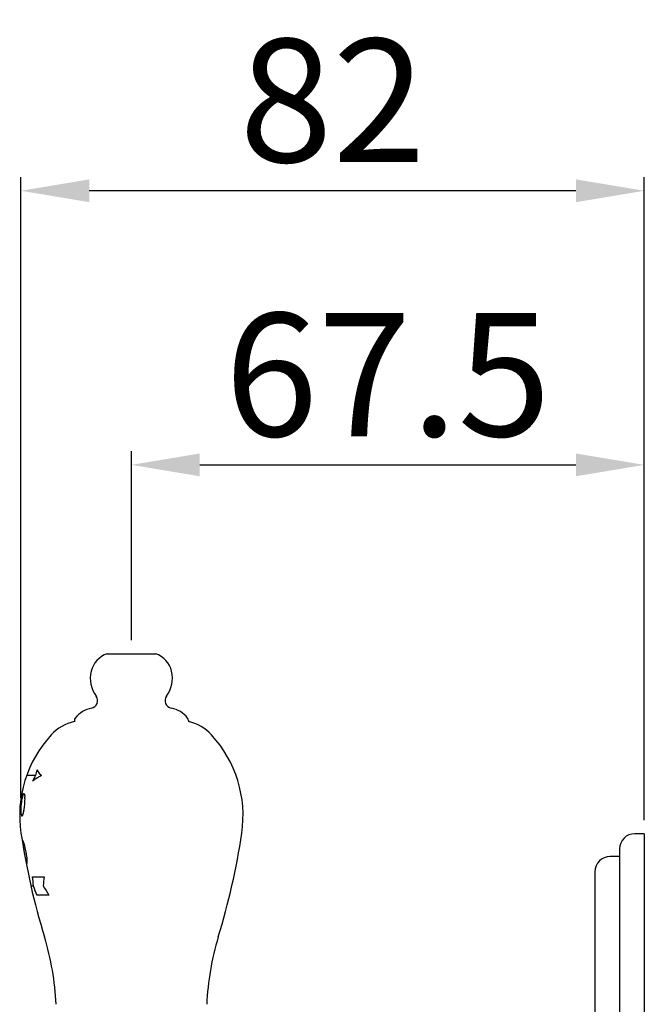
# Model space of a CAD drawing. Units: millimetres. Extents: x -1321 to 24, y -300 to 866.
# Drawn here: x -190 to -108, y -42 to 88 of the extents above; entities that cross this region are included whole.
import ezdxf

# ---------------------------------------------------------------- set-up
doc = ezdxf.new("R2010")
doc.units = ezdxf.units.MM
doc.header["$LTSCALE"] = 19.36
doc.header["$PDMODE"] = 3
doc.header["$PDSIZE"] = 8
doc.layers.get('0').update_dxf_attribs({"linetype": 'CONTINUOUS'})
doc.layers.get('Defpoints').update_dxf_attribs({"linetype": 'CONTINUOUS'})
for name, color, linetype in [('02___PRT_ALL_AXES', 7, 'CONTINUOUS'), ('03___PRT_ALL_CURVES', 7, 'CONTINUOUS'), ('06___PRT_ALL_SURFS', 7, 'CONTINUOUS')]:
    doc.layers.add(name, color=color, linetype=linetype)
doc.styles.get("Standard").update_dxf_attribs({"font": 'arial.ttf'})
doc.dimstyles.new('副本 %%C2', dxfattribs={"dimscale": 1.8, "dimtxt": 9, "dimasz": 5, "dimexe": 1, "dimexo": 1, "dimgap": 2, "dimtad": 1, "dimdec": 1, "dimdsep": 46, "dimtxsty": 'Standard', "dimcen": 0, "dimclrt": 7, "dimazin": 2, "dimtfac": 1, "dimtdec": 1, "dimtofl": 0, "dimtmove": 0, "dimatfit": 3, "dimfxl": 1, "dimtolj": 1, "dimtzin": 0, "dimlwd": -1, "dimlwe": -1, "dimarcsym": 0})

# ---------------------------------------------------------------- blocks, each defined once
blk = doc.blocks.new('*D11')
at = {"color": 0, "transparency": 16777216}
for p, q in [((-175.04, 5.98), (-175.04, 30.82)), ((-107.54, -17.7), (-107.54, 30.82)), ((-166.04, 29.02), (-116.54, 29.02))]:
    blk.add_line(p, q, dxfattribs=at)
for points in [[(-166.04, 30.52), (-166.04, 27.52), (-175.04, 29.02)], [(-116.54, 30.52), (-116.54, 27.52), (-107.54, 29.02)]]:
    blk.add_solid(points, dxfattribs=at)
at = {"layer": 'Defpoints', "color": 0, "transparency": 16777216}
for p in [(-107.54, 29.02), (-175.04, 4.18), (-107.54, -19.5)]:
    blk.add_point(p, dxfattribs=at)
at = {"color": 7, "transparency": 16777216, "insert": (-141.29, 40.89), "char_height": 16.2, "attachment_point": 5}
blk.add_mtext('\\A1;67.5', dxfattribs=at)
blk = doc.blocks.new('*D12')
at = {"color": 0, "transparency": 16777216}
for p, q in [((-189.58, -14.77), (-189.58, 66.88)), ((-107.54, -9.46), (-107.54, 66.88)), ((-116.54, 65.08), (-180.58, 65.08))]:
    blk.add_line(p, q, dxfattribs=at)
for points in [[(-180.58, 66.58), (-180.58, 63.58), (-189.58, 65.08)], [(-116.54, 66.58), (-116.54, 63.58), (-107.54, 65.08)]]:
    blk.add_solid(points, dxfattribs=at)
at = {"layer": 'Defpoints', "color": 0, "transparency": 16777216}
for p in [(-189.58, 65.08), (-107.54, -11.26), (-189.58, -16.57)]:
    blk.add_point(p, dxfattribs=at)
at = {"color": 7, "transparency": 16777216, "insert": (-148.56, 76.96), "char_height": 16.2, "attachment_point": 5}
blk.add_mtext('\\A1;82', dxfattribs=at)

msp = doc.modelspace()

# ---------------------------------------------------------------- linework, layer by layer
at = {"color": 0, "linetype": 'Continuous'}
for p, q in [((-178.24, 4.18), (-171.83, 4.18)), ((-182.54, -4.61), (-182.54, -4.76)), ((-167.54, -4.61), (-167.54, -4.76))]:
    msp.add_line(p, q, dxfattribs=at)
at = {"color": 7, "linetype": 'Continuous'}
for p, q in [((-110.79, -21.5), (-110.79, -253.5)), ((-114.04, -24.5), (-114.04, -250.5))]:
    msp.add_line(p, q, dxfattribs=at)
at = {"color": 0, "linetype": 'Continuous'}
for centre, radius, start, end in [((-177.21, 1.14), 3.2, 108.6837, 166.6855), ((-172.86, 1.14), 3.2, 13.3145, 71.3163), ((-176.44, 0.96), 4, 166.6855, 216.2906), ((-173.64, 0.96), 4, 323.7094, 13.3145), ((-180.47, -2), 1, 280.4536, 36.2906), ((-169.61, -2), 1, 143.7094, 259.5464), ((-179.65, -6.42), 3.5, 100.4536, 142.6976), ((-170.42, -6.42), 3.5, 37.3024, 79.5464), ((-182.04, -4.61), 0.5, 142.6976, 180), ((-168.04, -4.61), 0.5, 0, 37.3024)]:
    msp.add_arc(centre, radius, start, end, dxfattribs=at)
at = {"color": 7, "linetype": 'Continuous'}
for centre in [(-108.79, -21.5), (-112.04, -24.5)]:
    msp.add_arc(centre, 2, 90, 180, dxfattribs=at)
at = {"layer": '02___PRT_ALL_AXES', "color": 0, "linetype": 'Continuous'}
for centre, radius, start, end in [((-181.18, -10.58), 6, 103.1619, 137.1826), ((-168.89, -10.58), 6, 42.8174, 76.8381), ((-174.14, -17.11), 15.6, 137.1826, 188.5837), ((-175.94, -17.11), 15.6, 351.4163, 42.8174), ((-94.64, -5.11), 96, 188.5837, 196.9373), ((-255.43, -5.11), 96, 343.0627, 351.4163), ((-220.91, -43.56), 36, 2.5874, 16.9373), ((-129.16, -43.56), 36, 163.0627, 177.4126)]:
    msp.add_arc(centre, radius, start, end, dxfattribs=at)
at = {"layer": '03___PRT_ALL_CURVES', "color": 0, "linetype": 'Continuous'}
for p, q in [((-187.66, -11.85), (-188.82, -11.85)), ((-189.46, -14.19), (-189.45, -14.19)), ((-189.2, -14.19), (-189.13, -14.19)), ((-189.67, -15.69), (-189.66, -15.69)), ((-189.41, -17.19), (-189.48, -17.19)), ((-189.35, -20.4), (-189.31, -20.4)), ((-188.78, -23.4), (-188.82, -23.4)), ((-188.07, -25.16), (-186.53, -25.16)), ((-188.25, -26.36), (-187.96, -26.36)), ((-185.88, -27.56), (-187.5, -27.56))]:
    msp.add_line(p, q, dxfattribs=at)
for centre, radius, start, end in [((-175.92, -14.42), 12.01, 163.9713, 167.651), ((-175.82, -18.5), 13.58, 150.6732, 154.2263), ((-174.14, -17.11), 15.58, 169.2205, 180.3133), ((-184.2, -16.6), 5.55, 154.2869, 157.1184), ((-184.61, -13.59), 4.56, 187.6671, 190.8528), ((-175.09, -17.47), 14.58, 170.0433, 173.0225), ((-179.64, -17.34), 10.1, 164.8332, 166.2982), ((-179.57, -17.35), 10.17, 163.3676, 164.8326), ((-175.09, -16.02), 14.02, 175.6065, 178.6753), ((-179.73, -14.38), 9.35, 180.3747, 181.9065), ((-179.73, -14.38), 9.36, 181.9067, 183.4389), ((-175.1, -16.58), 14.49, 176.5026, 179.4703), ((-179.9, -15.88), 9.71, 183.3397, 184.8192), ((-179.88, -15.88), 9.73, 184.8191, 186.2987), ((-179.69, -18.8), 9.81, 167.5882, 169.0795), ((-179.64, -18.81), 9.86, 166.0971, 167.5886), ((-175.1, -18.02), 14.2, 170.556, 173.6114), ((-184.78, -15.84), 4.89, 193.0359, 196.0614), ((-184.53, -18.74), 5.12, 159.4321, 162.3948), ((-183.32, -20.23), 6.03, 181.6151, 183.9932), ((-168.76, -18.24), 20.72, 186.6792, 187.3758), ((-182.86, -18.23), 6.81, 198.5814, 200.8146), ((-169.34, -15.23), 20.62, 195.2656, 195.987), ((-168.77, -18.25), 20.71, 187.3758, 188.0739), ((-121.25, -10.25), 68.89, 189.1112, 189.7435), ((-169.39, -15.24), 20.56, 195.9869, 196.7131), ((-122.65, -9.68), 67.62, 190.4125, 191.0593), ((-126.91, -7.8), 63.59, 192.1189, 192.811), ((-119.29, -12.57), 70.25, 187.6384, 188.256), ((-168.93, -18.35), 20.54, 192.0976, 192.8117), ((-168.96, -18.36), 20.5, 192.8118, 193.5294), ((-182.71, -21.36), 6.44, 196.1466, 198.4754), ((-168.61, -21.48), 20.23, 183.3137, 184.0231), ((-168.6, -21.48), 20.25, 184.0231, 184.7326), ((-182.97, -23.32), 5.81, 178.403, 180.8684), ((-158.42, -23.15), 29.72, 183.8923, 186.2149), ((-160.17, -27.89), 26.5, 174.0877, 176.6909), ((-162.24, -17.23), 27.29, 199.56, 202.2571), ((-167.15, -15.16), 22.47, 209.907, 213.5045)]:
    msp.add_arc(centre, radius, start, end, dxfattribs=at)
for points in [[(-187.47, -11.11), (-187.42, -11.19), (-187.31, -11.36), (-187.12, -11.61), (-186.96, -11.77), (-186.88, -11.85)], [(-186.88, -11.85), (-187.03, -11.93), (-187.31, -12.09), (-187.7, -12.34), (-187.93, -12.51), (-188.04, -12.6)]]:
    msp.add_open_spline(points, degree=3, dxfattribs=at)
at = {"layer": '06___PRT_ALL_SURFS', "color": 7, "linetype": 'Continuous'}
for p, q in [((-107.54, -19.5), (-108.79, -19.5)), ((-107.54, -19.5), (-107.54, -255.5)), ((-110.79, -22.5), (-112.04, -22.5))]:
    msp.add_line(p, q, dxfattribs=at)

# ---------------------------------------------------------------- dimensions: what is measured, and where the dimension line sits
for base, p1, p2, picture, middle in [((-189.58, 65.08), (-107.54, -11.26), (-189.58, -16.57), '*D12', (-148.56, 76.96)), ((-107.54, 29.02), (-175.04, 4.18), (-107.54, -19.5), '*D11', (-141.29, 40.89))]:
    dim = msp.add_linear_dim(base=base, p1=p1, p2=p2, dimstyle='副本 %%C2')
    dim.commit()
    dim.dimension.update_dxf_attribs({"geometry": picture, "text_midpoint": middle})

doc.saveas('drawing.dxf')
